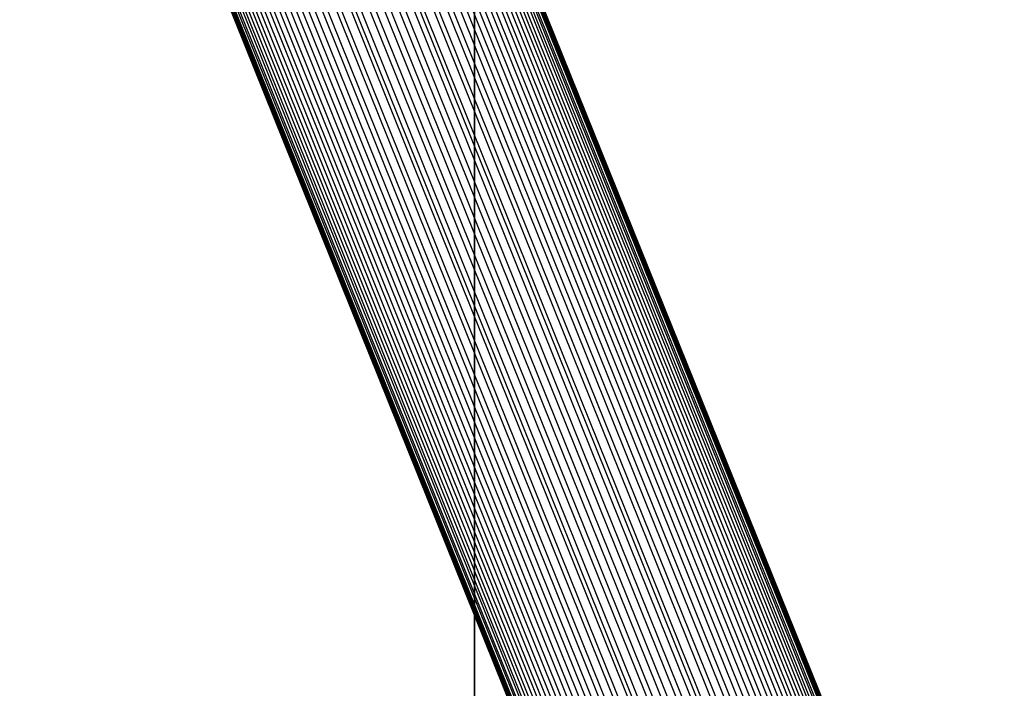
# Model space of a CAD drawing. Units: millimetres. Extents: x -298 to 2507, y -842 to 2400.
# Drawn here: x 1085 to 1152, y 1204 to 1250 of the extents above; entities that cross this region are included whole.
import ezdxf

# ---------------------------------------------------------------- set-up
doc = ezdxf.new("R2010")
doc.units = ezdxf.units.MM
doc.header["$MEASUREMENT"] = 0

# ---------------------------------------------------------------- blocks, each defined once
blk = doc.blocks.new('New Object 1(12)')
at = {"linetype": 'Continuous', "ltscale": 1000}
for p, q in [((14, 548.19), (264.619, -73.721)), ((14.666, 548.339), (265.435, -73.946)), ((15.295, 548.402), (266.205, -74.236)), ((15.882, 548.382), (266.925, -74.589)), ((16.425, 548.278), (267.591, -75.002)), ((12.568, 547.63), (262.868, -73.483)), ((13.299, 547.954), (263.762, -73.566)), ((16.92, 548.092), (268.199, -75.471)), ((17.364, 547.825), (268.745, -75.994)), ((11.809, 547.217), (261.94, -73.475)), ((17.752, 547.479), (269.224, -76.567)), ((18.083, 547.054), (269.632, -77.188)), ((11.026, 546.715), (260.983, -73.546)), ((18.352, 546.552), (269.965, -77.852)), ((9.728, 545.714), (259.399, -73.834)), ((10.241, 546.134), (260.025, -73.694)), ((18.557, 545.974), (270.219, -78.558)), ((8.977, 545.037), (258.483, -74.1)), ((18.693, 545.32), (270.39, -79.301)), ((18.743, 544.844), (270.455, -79.817)), ((8.253, 544.31), (257.599, -74.432)), ((7.557, 543.54), (256.752, -74.826)), ((270.478, -80.616), (18.758, 544.068)), ((18.696, 543.24), (270.408, -81.427)), ((6.895, 542.731), (255.945, -75.276)), ((18.562, 542.384), (270.249, -82.225)), ((6.269, 541.891), (255.183, -75.78)), ((18.359, 541.505), (270.005, -83.007)), ((5.683, 541.025), (254.47, -76.333)), ((5.141, 540.139), (253.812, -76.931)), ((18.09, 540.61), (269.682, -83.768)), ((17.76, 539.705), (269.282, -84.505)), ((4.646, 539.239), (253.211, -77.57)), ((17.371, 538.795), (268.811, -85.213)), ((4.203, 538.331), (252.673, -78.246)), ((3.814, 537.422), (252.202, -78.954)), ((16.927, 537.888), (268.274, -85.889)), ((16.433, 536.988), (267.673, -86.528)), ((3.483, 536.516), (251.803, -79.691)), ((15.891, 536.102), (267.014, -87.126)), ((3.215, 535.621), (251.479, -80.452)), ((3.011, 534.743), (251.236, -81.234)), ((15.305, 535.236), (266.302, -87.679)), ((14.679, 534.395), (265.54, -88.183)), ((2.877, 533.886), (251.077, -82.032)), ((14.017, 533.587), (264.733, -88.633)), ((2.816, 533.058), (251.007, -82.843)), ((13.321, 532.816), (263.886, -89.027)), ((2.83, 532.283), (251.029, -83.643)), ((12.596, 532.089), (263.002, -89.359)), ((2.881, 531.806), (251.095, -84.158)), ((11.846, 531.412), (262.086, -89.626)), ((3.017, 531.153), (251.266, -84.901)), ((11.333, 530.992), (261.46, -89.765)), ((3.221, 530.574), (251.52, -85.607)), ((3.49, 530.072), (251.853, -86.272)), ((10.548, 530.412), (260.501, -89.913)), ((3.821, 529.647), (252.261, -86.892)), ((4.21, 529.301), (252.74, -87.465)), ((9.006, 529.496), (258.617, -89.976)), ((9.765, 529.909), (259.545, -89.984)), ((34.072, -71.753), (34.072, 529.762)), ((34.072, 529.762), (34.072, -71.753)), ((34.072, 529.661), (34.072, -73.599)), ((34.072, -71.753), (34.072, 529.661)), ((34.072, -73.599), (34.072, 529.661)), ((4.654, 529.034), (253.285, -87.988)), ((5.149, 528.848), (253.893, -88.457)), ((5.692, 528.745), (254.559, -88.87)), ((6.279, 528.724), (255.28, -89.223)), ((6.908, 528.788), (256.05, -89.514)), ((7.574, 528.937), (256.865, -89.738)), ((8.274, 529.173), (257.723, -89.893))]:
    blk.add_line(p, q, dxfattribs=at)

msp = doc.modelspace()

# ---------------------------------------------------------------- block references
at = {"linetype": 'Continuous', "ltscale": 1000, "zscale": 1000}
msp.add_blockref('New Object 1(12)', (1081.798, 754.918), dxfattribs=at)

doc.saveas('drawing.dxf')
